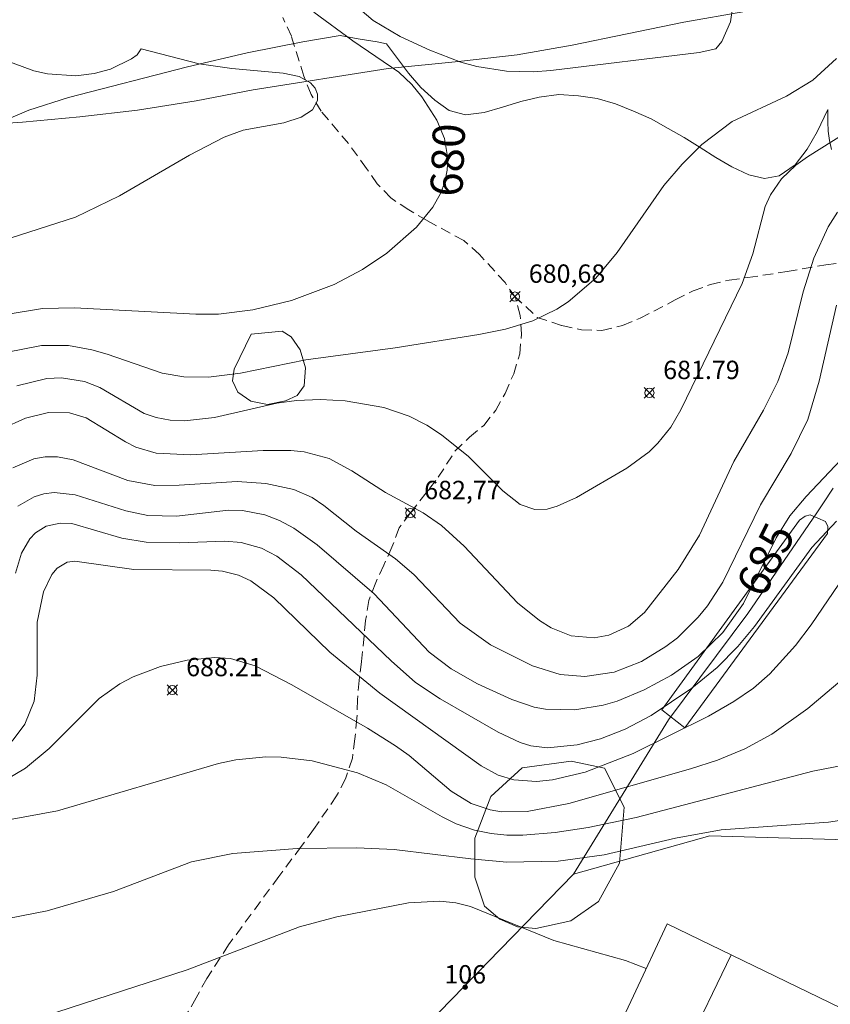
# Model space of a CAD drawing. Units: millimetres. Extents: x 422000 to 423002, y 4484500 to 4485002.
# Drawn here: x 422913 to 422957, y 4484766 to 4484820 of the extents above; entities that cross this region are included whole.
import ezdxf

# ---------------------------------------------------------------- set-up
doc = ezdxf.new("R2010")
doc.units = ezdxf.units.MM
doc.header["$MEASUREMENT"] = 0
doc.linetypes.add('SENDA', pattern=[0.842364, 0.557447, -0.284917])
for name, color, linetype, lineweight in [('f022001p_portal', 7, 'Continuous', 9), ('f022001p_portal_texto', 7, 'Continuous', 9), ('f030033l_senda', 7, 'SENDA', 9), ('f040012l_corrientenatural', 150, 'Continuous', 9), ('f050002l_curvanivel_cgn', 23, 'Continuous', 9), ('f050002l_curvanivel_mae', 213, 'Continuous', 9), ('f050008p_puntocotaterreno', 7, 'Continuous', 9), ('f060140s_arboladourbano', 92, 'Continuous', 9), ('f070045l_muro_mur', 30, 'MURO2', 9), ('f070047l_seto', 91, 'Continuous', 9), ('f070048l_alambrada', 7, 'ALAMBRADA_3', 9), ('f070056l_edificacion_med', 221, 'Continuous', 9), ('f070056s_edificacion_edi', 240, 'Continuous', 9), ('f070058l_elementoconstruido_bordillo', 30, 'Continuous', 9)]:
    doc.layers.add(name, color=color, linetype=linetype, lineweight=lineweight)
doc.styles.get("Standard").update_dxf_attribs({"font": 'arial.ttf'})
doc.styles.add('Style-s7210005_h', font='txt')
doc.linetypes.add('ALAMBRADA_3', pattern='A,6.1e-05,[1,alambrada_3.shx,S=1,R=0,X=0,Y=0],-6.119413', length=6.119474)
doc.linetypes.add('MURO2', pattern='A,3.1e-05,[1,muro2.shx,S=1,R=0,X=0,Y=0],-3.058844', length=3.058875)

# ---------------------------------------------------------------- blocks, each defined once
blk = doc.blocks.new('punto_cota')
at = {"layer": 'f050008p_puntocotaterreno'}
for points in [[(0, 0), (-0.283, 0.283)], [(0, 0), (-0.283, -0.283)], [(0, 0), (0.283, 0.283)], [(0, 0), (0.283, -0.283)]]:
    blk.add_lwpolyline(points, dxfattribs=at)
blk.add_circle((0, 0), 0.25, dxfattribs=at)
blk = doc.blocks.new('TVK2824N_ACAD_1_FMEBLOCK2')
at = {"layer": 'f060140s_arboladourbano'}
blk.add_polyline3d([(22.3, -7.895, 683.85), (22.186, -7.394, 683.85), (22.123, -6.894, 683.85), (22.096, -6.38, 683.85), (22.093, -5.879, 683.85), (22.093, -5.715, 341.925), (21.517, -6.927, 0), (20.977, -7.867, 0), (20.327, -8.717, 0), (19.447, -9.317, 0), (18.647, -9.457, 0), (17.797, -9.267, 0), (16.877, -8.827, 0), (15.997, -8.327, 0), (15.147, -7.777, 0), (14.287, -7.237, 0), (13.407, -6.737, 0), (12.487, -6.217, 0), (11.527, -5.807, 0), (10.537, -5.407, 0), (9.537, -5.117, 0), (8.517, -4.957, 0), (7.457, -4.887, 0), (6.387, -5.037, 0), (5.387, -5.267, 0), (4.397, -5.577, 0), (3.397, -5.867, 0), (2.367, -6.007, 0), (1.477, -5.767, 0), (0.697, -5.207, 0), (-0.063, -4.517, 0), (-0.723, -3.737, 0), (-1.933, -2.127, 0), (-2.443, -2.017, 0), (-3.463, -1.857, 0), (-4.453, -1.687, 0), (-6.473, -2.017, 0), (-9.513, -2.617, 0), (-12.763, -3.386, 0), (-19.233, -5.046, 0), (-21.393, -5.736, 0), (-24.223, -6.936, 0)], dxfattribs=at)
blk = doc.blocks.new('portal_catastro')
at = {"layer": 'f022001p_portal'}
h = blk.add_hatch(color=256, dxfattribs=at)
h.dxf.hatch_style = 1
edge = h.paths.add_edge_path()
edge.add_arc((0, 0), 0.125, 0, 360)
blk.add_circle((0, 0), 0.125, dxfattribs=at)

msp = doc.modelspace()

# ---------------------------------------------------------------- linework, layer by layer
at = {"layer": 'f030033l_senda'}
for points in [[(422934.474, 4484792.736, 0), (422935.984, 4484794.676, 0), (422936.894, 4484796.096, 0), (422937.694, 4484796.866, 0), (422938.464, 4484797.506, 0), (422939.114, 4484798.326, 0), (422939.624, 4484799.246, 0), (422940.094, 4484800.306, 0), (422940.424, 4484801.396, 0), (422940.514, 4484802.466, 0), (422940.454, 4484803.496, 0), (422940.194, 4484804.476, 0), (422939.624, 4484805.276, 0), (422938.234, 4484806.816, 0), (422937.375, 4484807.566, 0), (422935.385, 4484808.656, 0), (422934.385, 4484809.236, 0), (422933.405, 4484809.886, 0), (422932.665, 4484810.656, 0), (422932.085, 4484811.496, 0), (422931.095, 4484812.846, 0), (422929.615, 4484814.616, 0), (422929.065, 4484815.526, 0), (422928.665, 4484816.526, 0), (422927.995, 4484818.696, 0), (422927.525, 4484819.706, 0)], [(422940.134, 4484804.546, 0), (422941.374, 4484803.386, 0), (422942.724, 4484802.935, 0), (422943.784, 4484802.715, 0), (422944.894, 4484802.675, 0), (422946.024, 4484802.945, 0), (422946.974, 4484803.335, 0), (422948.894, 4484804.335, 0), (422949.864, 4484804.825, 0), (422950.814, 4484805.175, 0), (422951.834, 4484805.415, 0), (422952.834, 4484805.555, 0), (422954.974, 4484805.875, 0), (422957.094, 4484806.255, 0), (422958.114, 4484806.365, 0), (422959.234, 4484806.255, 0), (422960.224, 4484806.085, 0), (422961.194, 4484805.825, 0), (422963.084, 4484804.925, 0)], [(422934.474, 4484792.736, 0), (422933.854, 4484791.926, 0), (422933.464, 4484790.876, 0), (422933.024, 4484789.886, 0), (422932.584, 4484788.956, 0), (422932.214, 4484787.966, 0), (422932.034, 4484786.876, 0), (422931.804, 4484784.626, 0), (422931.684, 4484783.616, 0), (422931.594, 4484782.566, 0), (422931.564, 4484781.555, 0), (422931.454, 4484780.435, 0), (422931.314, 4484779.385, 0), (422930.944, 4484778.265, 0), (422930.444, 4484777.325, 0), (422929.204, 4484775.495, 0), (422928.524, 4484774.575, 0), (422927.304, 4484772.936, 0), (422924.574, 4484769.216, 0), (422923.394, 4484767.396, 0), (422922.804, 4484766.336, 0), (422922.194, 4484765.256, 0)]]:
    msp.add_polyline3d(points, dxfattribs=at)
at = {"layer": 'f040012l_corrientenatural'}
msp.add_polyline3d([(422952.68, 4484820.04, 678.8), (422949.35, 4484819.45, 678.69), (422946.27, 4484818.83, 678.52), (422943.28, 4484818.21, 678.41), (422940.28, 4484817.68, 678.31), (422937.09, 4484817.31, 678.31), (422933.27, 4484816.93, 678.27), (422925.91, 4484815.77, 677.99), (422922.81, 4484815.18, 677.96), (422919.61, 4484814.67, 677.92), (422916.48, 4484814.3, 677.89), (422913.36, 4484814.02, 677.82), (422910.22, 4484813.8, 677.78)], dxfattribs=at)
at = {"layer": 'f050002l_curvanivel_cgn'}
for points in [[(422951.094, 4484818.007, 681), (422951.433, 4484818.409, 681), (422951.897, 4484819.474, 681), (422952.08, 4484820.786, 681)], [(422931.488, 4484820.359, 681), (422932.452, 4484819.543, 681), (422933.911, 4484818.682, 681), (422935.527, 4484817.926, 681), (422937.221, 4484817.288, 681), (422938.089, 4484817.042, 681), (422939.696, 4484816.787, 681), (422941.151, 4484816.763, 681), (422942.119, 4484816.831, 681), (422950.194, 4484817.805, 681), (422951.094, 4484818.007, 681)], [(422919.822, 4484818.007, 679), (422922.972, 4484817.194, 679), (422924.751, 4484816.929, 679), (422927.548, 4484816.687, 679), (422928.415, 4484816.501, 679), (422929.026, 4484816.161, 679), (422929.279, 4484815.866, 679), (422929.414, 4484815.535, 679), (422929.421, 4484815.195, 679), (422929.146, 4484814.694, 679), (422928.532, 4484814.281, 679), (422927.579, 4484813.973, 679), (422925.368, 4484813.587, 679), (422924.329, 4484813.204, 679), (422922.447, 4484812.209, 679), (422918.63, 4484809.996, 679), (422916.243, 4484808.846, 679), (422911.201, 4484807.218, 679)], [(422911.855, 4484817.594, 679), (422913.963, 4484816.816, 679), (422914.719, 4484816.638, 679), (422916.261, 4484816.541, 679), (422917.247, 4484816.665, 679), (422918.136, 4484816.901, 679), (422919.293, 4484817.454, 679), (422919.596, 4484817.683, 679), (422919.822, 4484818.007, 679)], [(422957.666, 4484817.474, 681), (422956.372, 4484816.298, 681), (422954.945, 4484815.433, 681), (422951.988, 4484814.048, 681), (422950.343, 4484812.794, 681), (422949.259, 4484811.734, 681), (422948.261, 4484810.568, 681), (422945.737, 4484806.921, 681), (422944.569, 4484805.529, 681), (422943.055, 4484804.226, 681), (422942.444, 4484803.836, 681), (422941.14, 4484803.202, 681), (422939.643, 4484802.737, 681), (422938.197, 4484802.444, 681), (422933.64, 4484801.72, 681), (422928.786, 4484801.073, 681), (422925.225, 4484800.353, 681), (422923.474, 4484800.122, 681), (422922.142, 4484800.143, 681), (422920.96, 4484800.353, 681), (422917.959, 4484801.385, 681), (422917.127, 4484801.624, 681), (422915.855, 4484801.846, 681), (422914.382, 4484801.855, 681), (422912.44, 4484801.476, 681)], [(422960.192, 4484814.697, 682), (422956.081, 4484812.133, 682), (422955.449, 4484811.666, 682), (422954.672, 4484810.92, 682), (422954.069, 4484810.059, 682), (422953.784, 4484809.426, 682), (422953.109, 4484806.837, 682), (422952.525, 4484805.233, 682), (422949.192, 4484798.351, 682), (422948.646, 4484797.401, 682), (422947.946, 4484796.528, 682), (422947.468, 4484796.068, 682), (422946.263, 4484795.172, 682), (422943.509, 4484793.584, 682), (422942.453, 4484793.099, 682), (422941.926, 4484792.948, 682), (422941.251, 4484792.919, 682), (422940.454, 4484793.198, 682), (422939.504, 4484793.948, 682), (422937.627, 4484795.808, 682), (422936.16, 4484796.995, 682), (422935.365, 4484797.512, 682), (422934.399, 4484798.007, 682), (422933.025, 4484798.486, 682), (422930.92, 4484798.85, 682), (422929.569, 4484798.908, 682), (422928.27, 4484798.861, 682), (422927.207, 4484798.713, 682), (422923.814, 4484797.936, 682), (422922.17, 4484797.755, 682), (422921.387, 4484797.789, 682), (422920.638, 4484797.925, 682), (422919.976, 4484798.158, 682), (422917.572, 4484799.559, 682), (422916.736, 4484799.898, 682), (422915.485, 4484800.096, 682), (422914.685, 4484800.052, 682), (422913.052, 4484799.655, 682)], [(422957.72, 4484809.107, 683), (422957.223, 4484808.322, 683), (422956.442, 4484806.607, 683), (422955.863, 4484804.777, 683), (422955.029, 4484801.46, 683), (422954.478, 4484799.896, 683), (422953.697, 4484798.333, 683), (422952.087, 4484795.545, 683), (422950.218, 4484791.524, 683), (422949.044, 4484789.654, 683), (422947.208, 4484787.309, 683), (422946.34, 4484786.579, 683), (422945.278, 4484786.078, 683), (422944.481, 4484785.933, 683), (422943.219, 4484786.047, 683), (422942.13, 4484786.486, 683), (422941.502, 4484786.874, 683), (422940.305, 4484787.845, 683), (422937.394, 4484790.928, 683), (422936.169, 4484792.047, 683), (422935.162, 4484792.74, 683), (422933.117, 4484793.843, 683), (422931.286, 4484795.029, 683), (422930.042, 4484795.708, 683), (422928.693, 4484796.068, 683), (422927.963, 4484796.137, 683), (422926.452, 4484796.134, 683), (422922.519, 4484795.898, 683), (422920.639, 4484795.987, 683), (422919.518, 4484796.317, 683), (422918.955, 4484796.601, 683), (422916.816, 4484797.921, 683), (422915.918, 4484798.191, 683), (422914.775, 4484798.202, 683), (422913.525, 4484797.906, 683), (422912.226, 4484797.318, 683)], [(422957.671, 4484804.043, 684), (422956.731, 4484799.908, 684), (422956.108, 4484797.83, 684), (422955.204, 4484795.965, 684), (422953.526, 4484793.182, 684), (422951.485, 4484788.959, 684), (422950.649, 4484787.673, 684), (422950.143, 4484787.054, 684), (422949.006, 4484785.943, 684), (422948.383, 4484785.456, 684), (422947.053, 4484784.65, 684), (422945.559, 4484784.073, 684), (422943.974, 4484783.833, 684), (422942.621, 4484783.949, 684), (422941.119, 4484784.416, 684), (422938.836, 4484785.561, 684), (422937.178, 4484786.743, 684), (422934.651, 4484789.378, 684), (422933.655, 4484790.23, 684), (422931.524, 4484791.736, 684), (422929.759, 4484793.142, 684), (422929.121, 4484793.572, 684), (422928.119, 4484794.013, 684), (422926.605, 4484794.347, 684), (422925.043, 4484794.456, 684), (422921.885, 4484794.249, 684), (422920.567, 4484794.235, 684), (422919.081, 4484794.506, 684), (422916.105, 4484795.631, 684), (422915.256, 4484795.787, 684), (422914.589, 4484795.784, 684), (422913.977, 4484795.676, 684), (422912.834, 4484795.185, 684)], [(422957.674, 4484792.296, 686), (422956.327, 4484790.855, 686), (422953.206, 4484786.547, 686), (422952.299, 4484785.459, 686), (422951.168, 4484784.33, 686), (422949.794, 4484783.194, 686), (422947.583, 4484781.704, 686), (422946.16, 4484780.962, 686), (422944.828, 4484780.441, 686), (422943.545, 4484780.106, 686), (422941.93, 4484779.951, 686), (422941.033, 4484780.062, 686), (422940.449, 4484780.23, 686), (422939.253, 4484780.792, 686), (422936.091, 4484782.614, 686), (422934.755, 4484783.512, 686), (422933.433, 4484784.679, 686), (422928.527, 4484789.366, 686), (422927.195, 4484790.391, 686), (422926.368, 4484790.818, 686), (422925.259, 4484791.128, 686), (422924.368, 4484791.209, 686), (422921.924, 4484791.11, 686), (422920.094, 4484791.153, 686), (422918.768, 4484791.37, 686), (422916.046, 4484792.156, 686), (422915.398, 4484792.187, 686), (422914.635, 4484792.013, 686), (422914.053, 4484791.657, 686), (422913.744, 4484791.336, 686), (422913.292, 4484790.555, 686), (422912.971, 4484789.451, 686)], [(422958.104, 4484789.315, 687), (422956.286, 4484786.641, 687), (422955.432, 4484785.525, 687), (422954.035, 4484783.982, 687), (422953.145, 4484783.204, 687), (422952.088, 4484782.468, 687), (422950.704, 4484781.67, 687), (422946.601, 4484779.636, 687), (422943.987, 4484778.623, 687), (422942.211, 4484778.204, 687), (422941.341, 4484778.12, 687), (422940.106, 4484778.207, 687), (422939.256, 4484778.459, 687), (422938.327, 4484778.972, 687), (422932.809, 4484782.916, 687), (422930.094, 4484785.159, 687), (422927.042, 4484788.116, 687), (422925.788, 4484789.036, 687), (422925.112, 4484789.35, 687), (422924.247, 4484789.558, 687), (422923.615, 4484789.617, 687), (422919.412, 4484789.659, 687), (422916.198, 4484790.116, 687), (422915.79, 4484790.05, 687), (422915.245, 4484789.724, 687), (422914.957, 4484789.379, 687), (422914.505, 4484788.446, 687), (422914.152, 4484786.781, 687), (422914.161, 4484783.91, 687), (422913.987, 4484782.481, 687), (422913.48, 4484781.233, 687), (422912.787, 4484780.309, 687)], [(422957.982, 4484783.663, 688), (422956.113, 4484782.083, 688), (422954.14, 4484780.7, 688), (422952.676, 4484779.894, 688), (422951.194, 4484779.274, 688), (422949.729, 4484778.806, 688), (422943.099, 4484776.915, 688), (422940.824, 4484776.481, 688), (422939.439, 4484776.466, 688), (422938.812, 4484776.564, 688), (422937.788, 4484776.912, 688), (422936.686, 4484777.588, 688), (422934.397, 4484779.539, 688), (422933.665, 4484780.064, 688), (422932.137, 4484781.024, 688), (422928.018, 4484783.384, 688), (422926.02, 4484784.417, 688), (422924.683, 4484784.805, 688), (422923.82, 4484784.866, 688), (422922.312, 4484784.712, 688), (422920.862, 4484784.367, 688), (422919.386, 4484783.81, 688), (422918.652, 4484783.427, 688), (422917.521, 4484782.625, 688), (422914.804, 4484779.907, 688), (422913.515, 4484778.848, 688), (422912.454, 4484778.205, 688)], [(422965.186, 4484780.387, 689), (422956.381, 4484778.671, 689), (422946.765, 4484776.15, 689), (422944.152, 4484775.604, 689), (422942.361, 4484775.332, 689), (422940.59, 4484775.191, 689), (422939.719, 4484775.197, 689), (422938.862, 4484775.275, 689), (422937.959, 4484775.463, 689), (422936.969, 4484775.812, 689), (422936.195, 4484776.188, 689), (422933.153, 4484777.933, 689), (422931.591, 4484778.581, 689), (422929.124, 4484779.232, 689), (422927.441, 4484779.442, 689), (422926.596, 4484779.458, 689), (422924.964, 4484779.292, 689), (422924.017, 4484779.102, 689), (422915.263, 4484776.517, 689), (422911.002, 4484775.733, 689)], [(422947.31, 4484767.928, 691), (422946.184, 4484768.37, 691), (422942.285, 4484769.454, 691), (422937.745, 4484771.31, 691), (422936.951, 4484771.5, 691), (422936.079, 4484771.597, 691), (422934.371, 4484771.5, 691), (422930.459, 4484770.741, 691), (422928.427, 4484770.207, 691), (422922.318, 4484767.862, 691), (422914.549, 4484765.331, 691)]]:
    msp.add_polyline3d(points, dxfattribs=at)
at = {"layer": 'f050002l_curvanivel_mae'}
for points in [[(422929.212, 4484820.006, 680), (422931.338, 4484818.444, 680), (422933.846, 4484816.741, 680), (422934.546, 4484816.066, 680), (422935.099, 4484815.393, 680), (422935.903, 4484814.123, 680), (422936.324, 4484813.117, 680), (422936.506, 4484812.038, 680), (422936.479, 4484811.403, 680), (422936.347, 4484810.755, 680), (422936.113, 4484810.127, 680), (422935.689, 4484809.379, 680), (422934.8, 4484808.302, 680), (422933.191, 4484806.876, 680), (422931.87, 4484805.987, 680), (422930.318, 4484805.178, 680), (422927.998, 4484804.307, 680), (422925.899, 4484803.798, 680), (422924.016, 4484803.56, 680), (422922.782, 4484803.562, 680), (422916.191, 4484803.904, 680), (422914.438, 4484803.86, 680), (422912.568, 4484803.567, 680)], [(422959.803, 4484797.64, 685), (422956.017, 4484793.641, 685), (422955.136, 4484792.58, 685), (422954.385, 4484791.375, 685), (422952.613, 4484787.807, 685), (422951.485, 4484786.225, 685), (422950.133, 4484784.926, 685), (422948.682, 4484783.913, 685), (422947.197, 4484783.1, 685), (422945.722, 4484782.493, 685), (422944.963, 4484782.274, 685), (422943.429, 4484782.018, 685), (422941.832, 4484782.044, 685), (422941.211, 4484782.168, 685), (422939.989, 4484782.576, 685), (422938.132, 4484783.439, 685), (422936.688, 4484784.257, 685), (422935.491, 4484785.162, 685), (422932.498, 4484788.335, 685), (422929.396, 4484791.004, 685), (422928.123, 4484791.915, 685), (422927.348, 4484792.329, 685), (422926.541, 4484792.638, 685), (422925.323, 4484792.864, 685), (422924.574, 4484792.882, 685), (422921.746, 4484792.563, 685), (422920.176, 4484792.606, 685), (422918.972, 4484792.851, 685), (422916.224, 4484793.725, 685), (422915.083, 4484793.841, 685), (422914.517, 4484793.775, 685), (422913.981, 4484793.621, 685), (422913.108, 4484793.099, 685)], [(422959.016, 4484776.18, 690), (422957.237, 4484775.9, 690), (422951.387, 4484775.488, 690), (422948.908, 4484775.032, 690), (422945.013, 4484774.124, 690), (422942.521, 4484773.772, 690), (422939.722, 4484773.731, 690), (422937.76, 4484773.897, 690), (422933.586, 4484774.418, 690), (422931.556, 4484774.503, 690), (422928.307, 4484774.468, 690), (422924.801, 4484774.187, 690), (422922.555, 4484773.733, 690), (422918.305, 4484772.134, 690), (422914.698, 4484771.067, 690), (422905.188, 4484769.227, 690)]]:
    msp.add_polyline3d(points, dxfattribs=at)
at = {"layer": 'f060140s_arboladourbano'}
for points in [[(422925.804, 4484802.466, 0), (422927.484, 4484802.626, 0), (422927.984, 4484802.326, 0), (422928.464, 4484801.616, 0), (422928.764, 4484800.636, 0), (422928.684, 4484799.656, 0), (422928.304, 4484799.126, 0), (422927.674, 4484798.836, 0), (422926.694, 4484798.636, 0), (422925.784, 4484798.816, 0), (422925.084, 4484799.306, 0), (422924.794, 4484799.936, 0), (422924.884, 4484800.566, 0)], [(422945.044, 4484778.835, 0), (422946.114, 4484776.715, 0), (422945.864, 4484773.675, 0), (422944.704, 4484771.585, 0), (422943.204, 4484770.525, 0), (422941.294, 4484770.115, 0), (422940.294, 4484770.205, 0), (422939.334, 4484770.625, 0), (422938.514, 4484771.325, 0), (422937.974, 4484772.905, 0), (422937.984, 4484775.025, 0), (422938.844, 4484777.295, 0), (422940.554, 4484778.855, 0), (422943.224, 4484779.215, 0)]]:
    msp.add_polyline3d(points, close=True, dxfattribs=at)
at = {"layer": 'f070045l_muro_mur'}
msp.add_polyline3d([(422927.744, 4484755.965, 693.828), (422936.054, 4484765.565, 692.791), (422943.354, 4484773.065, 691.348)], dxfattribs=at)
at = {"layer": 'f070047l_seto'}
msp.add_polyline3d([(422948.163, 4484782.016, 688.045), (422955.661, 4484792.347, 685.085), (422955.97, 4484792.553, 685.085), (422956.24, 4484792.626, 685.085), (422957.078, 4484792.268, 687.753), (422957.189, 4484791.998, 687.753), (422957.183, 4484791.615, 687.753), (422949.413, 4484781.039, 688.045), (422948.163, 4484782.016, 688.045)], dxfattribs=at)
at = {"layer": 'f070048l_alambrada'}
msp.add_polyline3d([(422943.354, 4484773.065, 691.348), (422948.524, 4484781.475, 688.045), (422952.834, 4484787.265, 685.085), (422956.594, 4484792.735, 685.085), (422956.924, 4484793.225, 685.085), (422957.484, 4484794.085, 687.753)], dxfattribs=at)
at = {"layer": 'f070056l_edificacion_med'}
msp.add_polyline3d([(422951.935, 4484768.677, 690.77), (422949.415, 4484763.447, 693.907), (422951.015, 4484762.487, 693.907), (422949.145, 4484758.427, 693.907)], dxfattribs=at)
at = {"layer": 'f070056s_edificacion_edi'}
msp.add_polyline3d([(422962.465, 4484751.947, 694.02), (422944.025, 4484760.927, 694.063), (422946.615, 4484766.447, 694.063), (422948.455, 4484770.367, 690.77), (422957.881, 4484765.799, 691.684), (422966.28, 4484761.728, 692.499), (422966.675, 4484761.537, 692.537)], close=True, dxfattribs=at)
at = {"layer": 'f070058l_elementoconstruido_bordillo'}
msp.add_polyline3d([(422988.672, 4484770.967, 691.59), (422987.32, 4484770.527, 691.59), (422984.327, 4484771.385, 691.54), (422985.337, 4484773.723, 691.09), (422977.424, 4484777.168, 690.97), (422972.604, 4484774.525, 690.98), (422950.779, 4484775.153, 690.34), (422943.354, 4484773.065, 690.44)], dxfattribs=at)

# ---------------------------------------------------------------- block references
at = {"layer": 'f022001p_portal'}
msp.add_blockref('portal_catastro', (422937.454, 4484766.916), dxfattribs=at)
at = {"layer": 'f050008p_puntocotaterreno'}
for p in [(422940.165, 4484804.517, 680.677), (422947.484, 4484799.275, 681.79), (422934.474, 4484792.736, 682.775), (422921.514, 4484783.096, 688.21)]:
    msp.add_blockref('punto_cota', p, dxfattribs=at)
at = {"layer": 'f060140s_arboladourbano'}
msp.add_blockref('TVK2824N_ACAD_1_FMEBLOCK2', (422935.097, 4484820.412), dxfattribs=at)

# ---------------------------------------------------------------- texts
at = {"layer": 'f022001p_portal_texto', "insert": (422937.454, 4484767.116), "char_height": 1, "width": 3, "attachment_point": 8}
msp.add_mtext('{\\fTrebuchet MS|b0|i0;106}', dxfattribs=at)
at = {"layer": 'f050002l_curvanivel_mae', "char_height": 1.75, "width": 5.25, "attachment_point": 5}
for s, insert, rotation in [('{\\fRoman|b1|i0;680}', (422936.502, 4484811.955, 680), 87.5812), ('{\\fRoman|b1|i0;685}', (422953.803, 4484790.203, 685), 63.5898)]:
    msp.add_mtext(s, dxfattribs=dict(at, insert=insert, rotation=rotation))
at = {"layer": 'f050008p_puntocotaterreno', "style": 'Style-s7210005_h'}
for s, p in [('680,68', (422940.915, 4484805.267, 680.677)), ('681.79', (422948.234, 4484800.025, 681.79)), ('682,77', (422935.224, 4484793.486, 682.775)), ('688.21', (422922.264, 4484783.846, 688.21))]:
    msp.add_text(s, height=1, dxfattribs=at).set_placement(p)

doc.saveas('drawing.dxf')
